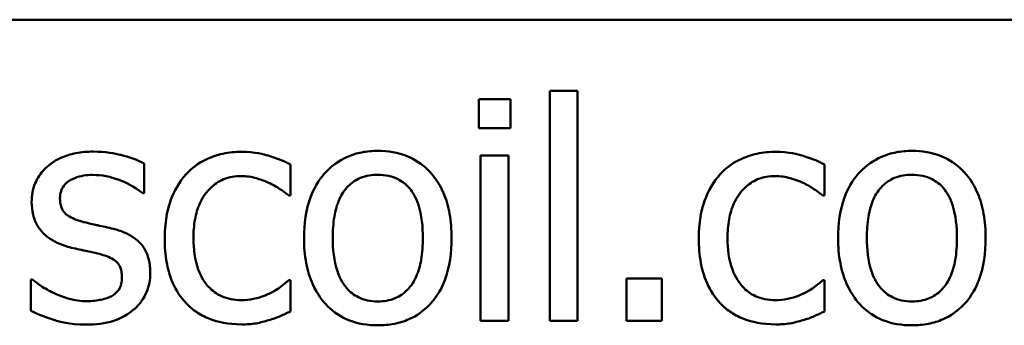
# Model space of a CAD drawing. Units: inches. Extents: x 2.3 to 97.8, y 1.1 to 76.2.
# Drawn here: x 79.6 to 82.6, y 23 to 23.9 of the extents above; entities that cross this region are included whole.
import ezdxf

# ---------------------------------------------------------------- set-up
doc = ezdxf.new("R2010")
doc.units = ezdxf.units.IN
doc.header["$LTSCALE"] = 4.55
doc.header["$MEASUREMENT"] = 0
doc.layers.add('Visible (ANSI)', color=7, linetype='Continuous', lineweight=50)

msp = doc.modelspace()

# ---------------------------------------------------------------- linework, layer by layer
at = {"layer": 'Visible (ANSI)'}
for p, q in [((61.0192, 23.9302), (93.9157, 23.9302)), ((81.3036, 23.7098), (81.2174, 23.7098)), ((81.2174, 23.7098), (81.2174, 22.9969)), ((81.3036, 22.9969), (81.3036, 23.7098)), ((80.9972, 23.6838), (80.9972, 23.5942)), ((81.0951, 23.6838), (80.9972, 23.6838)), ((81.0951, 23.5942), (81.0951, 23.6838)), ((80.9972, 23.5942), (81.0951, 23.5942)), ((81.089, 23.5091), (81.0028, 23.5091)), ((81.0028, 23.5091), (81.0028, 22.9969)), ((81.089, 22.9969), (81.089, 23.5091)), ((79.9597, 23.3918), (79.9597, 23.4842)), ((80.4132, 23.3846), (80.4132, 23.4814)), ((82.0691, 23.3846), (82.0691, 23.4814)), ((79.9552, 23.3918), (79.9597, 23.3918)), ((80.4082, 23.3846), (80.4132, 23.3846)), ((82.0641, 23.3846), (82.0691, 23.3846)), ((79.6129, 23.1247), (79.6085, 23.1247)), ((79.6085, 23.1247), (79.6085, 23.0279)), ((80.4132, 23.1225), (80.4082, 23.1225)), ((80.4132, 23.0257), (80.4132, 23.1225)), ((81.4546, 23.1274), (81.4546, 22.9969)), ((81.5641, 23.1274), (81.4546, 23.1274)), ((81.5641, 22.9969), (81.5641, 23.1274)), ((82.0691, 23.1225), (82.0641, 23.1225)), ((82.0691, 23.0257), (82.0691, 23.1225)), ((81.0028, 22.9969), (81.089, 22.9969)), ((81.2174, 22.9969), (81.3036, 22.9969)), ((81.4546, 22.9969), (81.5641, 22.9969))]:
    msp.add_line(p, q, dxfattribs=at)
for points, knots in [([(79.8015, 23.5212), (79.7834, 23.5212), (79.7652, 23.5198), (79.7314, 23.5132), (79.7158, 23.5085), (79.6774, 23.4909), (79.6612, 23.4774), (79.6381, 23.4537), (79.6283, 23.4392), (79.6139, 23.4043), (79.6107, 23.3847), (79.6107, 23.3647)], [-0.0820501, -0.0820501, -0.0820501, -0.0820501, -0.07008026, -0.07008026, -0.05929829, -0.05929829, -0.0421372, -0.0421372, -0.02233506, -0.02233506, 0, 0, 0, 0]), ([(79.9597, 23.4842), (79.9375, 23.4963), (79.9117, 23.5048), (79.8705, 23.5148), (79.8399, 23.5212), (79.8015, 23.5212)], [-0.1058253, -0.1058253, -0.1058253, -0.1058253, -0.0429391, -0.0429391, 0, 0, 0, 0]), ([(80.2622, 23.5207), (80.2424, 23.5207), (80.2228, 23.5187), (80.1849, 23.5104), (80.1667, 23.5042), (80.1269, 23.4848), (80.1067, 23.4699), (80.0896, 23.451)], [-0.07127306, -0.07127306, -0.07127306, -0.07127306, -0.049449, -0.049449, -0.02845746, -0.02845746, 0, 0, 0, 0]), ([(80.4132, 23.4814), (80.3911, 23.4927), (80.3672, 23.5016), (80.3318, 23.5123), (80.3028, 23.5207), (80.2622, 23.5207)], [-0.1371495, -0.1371495, -0.1371495, -0.1371495, -0.0453825, -0.0453825, 0, 0, 0, 0]), ([(80.6842, 23.5234), (80.6675, 23.5234), (80.6508, 23.522), (80.6191, 23.5159), (80.6042, 23.5113), (80.5648, 23.4941), (80.5429, 23.4784), (80.5077, 23.4415), (80.4898, 23.4175), (80.4607, 23.3415), (80.4552, 23.2967), (80.4552, 23.253)], [-0.1965671, -0.1965671, -0.1965671, -0.1965671, -0.1669586, -0.1669586, -0.1392111, -0.1392111, -0.090665, -0.090665, -0.0487493, -0.0487493, 0, 0, 0, 0]), ([(80.9126, 23.253), (80.9126, 23.2782), (80.9108, 23.3037), (80.9025, 23.3505), (80.8965, 23.3721), (80.8742, 23.4245), (80.8569, 23.447), (80.821, 23.4825), (80.7995, 23.4969), (80.7462, 23.5187), (80.7154, 23.5234), (80.6842, 23.5234)], [-0.1279881, -0.1279881, -0.1279881, -0.1279881, -0.1084308, -0.1084308, -0.0911669, -0.0911669, -0.0642888, -0.0642888, -0.0348083, -0.0348083, 0, 0, 0, 0]), ([(81.9181, 23.5207), (81.8983, 23.5207), (81.8787, 23.5187), (81.8408, 23.5104), (81.8226, 23.5042), (81.7828, 23.4848), (81.7626, 23.4699), (81.7456, 23.451)], [-0.07127306, -0.07127306, -0.07127306, -0.07127306, -0.049449, -0.049449, -0.02845746, -0.02845746, 0, 0, 0, 0]), ([(82.0691, 23.4814), (82.047, 23.4927), (82.0231, 23.5016), (81.9877, 23.5123), (81.9588, 23.5207), (81.9181, 23.5207)], [-0.1371495, -0.1371495, -0.1371495, -0.1371495, -0.0453825, -0.0453825, 0, 0, 0, 0]), ([(82.3401, 23.5234), (82.3234, 23.5234), (82.3068, 23.522), (82.275, 23.5159), (82.2601, 23.5113), (82.2207, 23.4941), (82.1989, 23.4784), (82.1636, 23.4415), (82.1457, 23.4175), (82.1166, 23.3415), (82.1111, 23.2967), (82.1111, 23.253)], [-0.1965671, -0.1965671, -0.1965671, -0.1965671, -0.1669586, -0.1669586, -0.1392111, -0.1392111, -0.090665, -0.090665, -0.0487493, -0.0487493, 0, 0, 0, 0]), ([(82.5685, 23.253), (82.5685, 23.2782), (82.5667, 23.3037), (82.5584, 23.3505), (82.5525, 23.3721), (82.5301, 23.4245), (82.5129, 23.447), (82.4769, 23.4825), (82.4554, 23.4969), (82.4021, 23.5187), (82.3713, 23.5234), (82.3401, 23.5234)], [-0.1279881, -0.1279881, -0.1279881, -0.1279881, -0.1084308, -0.1084308, -0.0911669, -0.0911669, -0.0642888, -0.0642888, -0.0348083, -0.0348083, 0, 0, 0, 0]), ([(79.6986, 23.3769), (79.6986, 23.382), (79.699, 23.3871), (79.701, 23.3967), (79.7024, 23.4011), (79.7076, 23.4122), (79.7121, 23.4181), (79.7272, 23.4319), (79.7387, 23.4368), (79.7621, 23.4462), (79.781, 23.4488), (79.7998, 23.4488)], [-0.03778488, -0.03778488, -0.03778488, -0.03778488, -0.03495811, -0.03495811, -0.03233688, -0.03233688, -0.02814831, -0.02814831, -0.0209702, -0.0209702, 0, 0, 0, 0]), ([(79.7998, 23.4488), (79.828, 23.4488), (79.8553, 23.4435), (79.9008, 23.4264), (79.9273, 23.4142), (79.9552, 23.3918)], [-0.09512744, -0.09512744, -0.09512744, -0.09512744, -0.03999206, -0.03999206, 0, 0, 0, 0]), ([(80.0896, 23.451), (80.0678, 23.4272), (80.0523, 23.3989), (80.035, 23.3515), (80.0233, 23.3148), (80.0233, 23.2519)], [-0.1946954, -0.1946954, -0.1946954, -0.1946954, -0.0702841, -0.0702841, 0, 0, 0, 0]), ([(80.1123, 23.2519), (80.1123, 23.2717), (80.1137, 23.2918), (80.1204, 23.3282), (80.1251, 23.3449), (80.1419, 23.3823), (80.1539, 23.3973), (80.1769, 23.4198), (80.1904, 23.4289), (80.2232, 23.4425), (80.2417, 23.4455), (80.2605, 23.4455)], [-0.08417498, -0.08417498, -0.08417498, -0.08417498, -0.06962099, -0.06962099, -0.05700382, -0.05700382, -0.03956633, -0.03956633, -0.02106136, -0.02106136, 0, 0, 0, 0]), ([(80.2605, 23.4455), (80.2763, 23.4455), (80.2919, 23.4428), (80.3159, 23.436), (80.3332, 23.4307), (80.3496, 23.4228)], [-0.05472099, -0.05472099, -0.05472099, -0.05472099, -0.02035052, -0.02035052, 0, 0, 0, 0]), ([(80.5443, 23.253), (80.5443, 23.2753), (80.5456, 23.2983), (80.5524, 23.3384), (80.5573, 23.3566), (80.5718, 23.3892), (80.5809, 23.4029), (80.6036, 23.4255), (80.6161, 23.4338), (80.6474, 23.4466), (80.6657, 23.4493), (80.6842, 23.4493)], [-0.1002331, -0.1002331, -0.1002331, -0.1002331, -0.0761578, -0.0761578, -0.0564033, -0.0564033, -0.0377165, -0.0377165, -0.0205958, -0.0205958, 0, 0, 0, 0]), ([(80.6842, 23.4493), (80.6954, 23.4493), (80.7066, 23.4483), (80.7277, 23.4437), (80.7374, 23.4404), (80.7604, 23.4287), (80.7722, 23.4192), (80.7921, 23.3958), (80.8021, 23.3798), (80.8204, 23.3239), (80.8236, 23.2869), (80.8236, 23.253)], [-0.1323379, -0.1323379, -0.1323379, -0.1323379, -0.1120743, -0.1120743, -0.0933835, -0.0933835, -0.0654607, -0.0654607, -0.0378555, -0.0378555, 0, 0, 0, 0]), ([(81.7456, 23.451), (81.7238, 23.4272), (81.7082, 23.3989), (81.6909, 23.3515), (81.6792, 23.3148), (81.6792, 23.2519)], [-0.1946954, -0.1946954, -0.1946954, -0.1946954, -0.0702841, -0.0702841, 0, 0, 0, 0]), ([(81.7682, 23.2519), (81.7682, 23.2717), (81.7696, 23.2918), (81.7763, 23.3282), (81.781, 23.3449), (81.7978, 23.3823), (81.8098, 23.3973), (81.8328, 23.4198), (81.8463, 23.4289), (81.8791, 23.4425), (81.8976, 23.4455), (81.9165, 23.4455)], [-0.08417498, -0.08417498, -0.08417498, -0.08417498, -0.06962099, -0.06962099, -0.05700382, -0.05700382, -0.03956633, -0.03956633, -0.02106136, -0.02106136, 0, 0, 0, 0]), ([(81.9165, 23.4455), (81.9322, 23.4455), (81.9478, 23.4428), (81.9719, 23.436), (81.9891, 23.4307), (82.0055, 23.4228)], [-0.05472099, -0.05472099, -0.05472099, -0.05472099, -0.02035052, -0.02035052, 0, 0, 0, 0]), ([(82.2002, 23.253), (82.2002, 23.2753), (82.2016, 23.2983), (82.2084, 23.3384), (82.2132, 23.3566), (82.2277, 23.3892), (82.2368, 23.4029), (82.2595, 23.4255), (82.2721, 23.4338), (82.3034, 23.4466), (82.3217, 23.4493), (82.3401, 23.4493)], [-0.1002331, -0.1002331, -0.1002331, -0.1002331, -0.0761578, -0.0761578, -0.0564033, -0.0564033, -0.0377165, -0.0377165, -0.0205958, -0.0205958, 0, 0, 0, 0]), ([(82.3401, 23.4493), (82.3513, 23.4493), (82.3625, 23.4483), (82.3836, 23.4437), (82.3933, 23.4404), (82.4163, 23.4287), (82.4281, 23.4192), (82.448, 23.3958), (82.458, 23.3798), (82.4763, 23.3239), (82.4795, 23.2869), (82.4795, 23.253)], [-0.1323379, -0.1323379, -0.1323379, -0.1323379, -0.1120743, -0.1120743, -0.0933835, -0.0933835, -0.0654607, -0.0654607, -0.0378555, -0.0378555, 0, 0, 0, 0]), ([(80.3496, 23.4228), (80.3613, 23.4168), (80.3736, 23.4098), (80.3925, 23.3967), (80.4006, 23.3909), (80.4082, 23.3846)], [-0.02576141, -0.02576141, -0.02576141, -0.02576141, -0.01103282, -0.01103282, 0, 0, 0, 0]), ([(82.0055, 23.4228), (82.0172, 23.4168), (82.0295, 23.4098), (82.0485, 23.3967), (82.0565, 23.3909), (82.0641, 23.3846)], [-0.02576141, -0.02576141, -0.02576141, -0.02576141, -0.01103282, -0.01103282, 0, 0, 0, 0]), ([(79.6107, 23.3647), (79.6107, 23.3514), (79.6121, 23.3382), (79.6183, 23.3133), (79.6229, 23.3019), (79.6393, 23.2738), (79.6512, 23.2628), (79.6789, 23.242), (79.7007, 23.2328), (79.7224, 23.2264)], [-0.05574829, -0.05574829, -0.05574829, -0.05574829, -0.04690895, -0.04690895, -0.03864241, -0.03864241, -0.02527423, -0.02527423, 0, 0, 0, 0]), ([(79.7722, 23.3028), (79.7564, 23.3068), (79.7408, 23.3122), (79.7241, 23.3221), (79.7183, 23.3259), (79.7089, 23.3359), (79.7056, 23.3415), (79.6998, 23.3569), (79.6986, 23.3671), (79.6986, 23.3769)], [-0.04989086, -0.04989086, -0.04989086, -0.04989086, -0.0262464, -0.0262464, -0.0183205, -0.0183205, -0.01097712, -0.01097712, 0, 0, 0, 0]), ([(79.8645, 23.2818), (79.848, 23.2856), (79.8313, 23.2893), (79.8094, 23.2939), (79.7914, 23.2977), (79.7722, 23.3028)], [-0.09087713, -0.09087713, -0.09087713, -0.09087713, -0.02221826, -0.02221826, 0, 0, 0, 0]), ([(79.9785, 23.1446), (79.9785, 23.1588), (79.9771, 23.1733), (79.9706, 23.1993), (79.966, 23.211), (79.9548, 23.2287), (79.9455, 23.2415), (79.909, 23.2674), (79.8868, 23.2761), (79.8645, 23.2818)], [-0.1275513, -0.1275513, -0.1275513, -0.1275513, -0.0862988, -0.0862988, -0.0499032, -0.0499032, -0.0257152, -0.0257152, 0, 0, 0, 0]), ([(80.0233, 23.2519), (80.0233, 23.2267), (80.0251, 23.2011), (80.0322, 23.1625), (80.0374, 23.1392), (80.0588, 23.0904), (80.0722, 23.0692), (80.0896, 23.0511)], [-0.1156793, -0.1156793, -0.1156793, -0.1156793, -0.0594657, -0.0594657, -0.0280827, -0.0280827, 0, 0, 0, 0]), ([(80.2605, 23.0605), (80.2496, 23.0605), (80.2387, 23.0615), (80.218, 23.0656), (80.2084, 23.0686), (80.184, 23.0798), (80.1708, 23.0895), (80.1485, 23.1137), (80.1366, 23.1307), (80.1161, 23.1856), (80.1123, 23.2194), (80.1123, 23.2519)], [-0.1325459, -0.1325459, -0.1325459, -0.1325459, -0.1130861, -0.1130861, -0.0949935, -0.0949935, -0.0652993, -0.0652993, -0.0362548, -0.0362548, 0, 0, 0, 0]), ([(80.4552, 23.253), (80.4552, 23.2269), (80.4572, 23.2006), (80.4664, 23.1523), (80.4731, 23.13), (80.4968, 23.0779), (80.5142, 23.0561), (80.5477, 23.0229), (80.5689, 23.0088), (80.6219, 22.9872), (80.6529, 22.9825), (80.6842, 22.9825)], [-0.121646, -0.121646, -0.121646, -0.121646, -0.1035839, -0.1035839, -0.0875016, -0.0875016, -0.0639129, -0.0639129, -0.034892, -0.034892, 0, 0, 0, 0]), ([(80.6842, 23.0567), (80.6733, 23.0567), (80.6625, 23.0576), (80.6421, 23.062), (80.6326, 23.0653), (80.6097, 23.0766), (80.5977, 23.0861), (80.5729, 23.1148), (80.5641, 23.1339), (80.5476, 23.1825), (80.5443, 23.219), (80.5443, 23.253)], [-0.08854708, -0.08854708, -0.08854708, -0.08854708, -0.07920786, -0.07920786, -0.07055292, -0.07055292, -0.05719133, -0.05719133, -0.03789944, -0.03789944, 0, 0, 0, 0]), ([(80.6842, 22.9825), (80.7013, 22.9825), (80.7184, 22.984), (80.7508, 22.9903), (80.7659, 22.9949), (80.8051, 23.0122), (80.8265, 23.0277), (80.8605, 23.0635), (80.8783, 23.0873), (80.9072, 23.1637), (80.9126, 23.2091), (80.9126, 23.253)], [-0.2034226, -0.2034226, -0.2034226, -0.2034226, -0.1714141, -0.1714141, -0.1415887, -0.1415887, -0.0911935, -0.0911935, -0.0490224, -0.0490224, 0, 0, 0, 0]), ([(80.8236, 23.253), (80.8236, 23.2307), (80.8222, 23.2077), (80.8152, 23.1675), (80.8103, 23.1492), (80.7936, 23.1123), (80.7831, 23.0996), (80.7636, 23.0803), (80.7512, 23.072), (80.7203, 23.0594), (80.7023, 23.0567), (80.6842, 23.0567)], [-0.07603966, -0.07603966, -0.07603966, -0.07603966, -0.06225798, -0.06225798, -0.05089171, -0.05089171, -0.03724312, -0.03724312, -0.02025657, -0.02025657, 0, 0, 0, 0]), ([(81.6792, 23.2519), (81.6792, 23.2267), (81.681, 23.2011), (81.6881, 23.1625), (81.6934, 23.1392), (81.7148, 23.0904), (81.7281, 23.0692), (81.7456, 23.0511)], [-0.1156793, -0.1156793, -0.1156793, -0.1156793, -0.0594657, -0.0594657, -0.0280827, -0.0280827, 0, 0, 0, 0]), ([(81.9165, 23.0605), (81.9055, 23.0605), (81.8946, 23.0615), (81.874, 23.0656), (81.8643, 23.0686), (81.8399, 23.0798), (81.8268, 23.0895), (81.8044, 23.1137), (81.7925, 23.1307), (81.7721, 23.1856), (81.7682, 23.2194), (81.7682, 23.2519)], [-0.1325459, -0.1325459, -0.1325459, -0.1325459, -0.1130861, -0.1130861, -0.0949935, -0.0949935, -0.0652993, -0.0652993, -0.0362548, -0.0362548, 0, 0, 0, 0]), ([(82.1111, 23.253), (82.1111, 23.2269), (82.1131, 23.2006), (82.1224, 23.1523), (82.129, 23.13), (82.1527, 23.0779), (82.1701, 23.0561), (82.2036, 23.0229), (82.2248, 23.0088), (82.2778, 22.9872), (82.3089, 22.9825), (82.3401, 22.9825)], [-0.121646, -0.121646, -0.121646, -0.121646, -0.1035839, -0.1035839, -0.0875016, -0.0875016, -0.0639129, -0.0639129, -0.034892, -0.034892, 0, 0, 0, 0]), ([(82.3401, 23.0567), (82.3293, 23.0567), (82.3184, 23.0576), (82.298, 23.062), (82.2885, 23.0653), (82.2656, 23.0766), (82.2537, 23.0861), (82.2288, 23.1148), (82.22, 23.1339), (82.2036, 23.1825), (82.2002, 23.219), (82.2002, 23.253)], [-0.08854708, -0.08854708, -0.08854708, -0.08854708, -0.07920786, -0.07920786, -0.07055292, -0.07055292, -0.05719133, -0.05719133, -0.03789944, -0.03789944, 0, 0, 0, 0]), ([(82.3401, 22.9825), (82.3572, 22.9825), (82.3743, 22.984), (82.4067, 22.9903), (82.4219, 22.9949), (82.461, 23.0122), (82.4825, 23.0277), (82.5165, 23.0635), (82.5342, 23.0873), (82.5632, 23.1637), (82.5685, 23.2091), (82.5685, 23.253)], [-0.2034226, -0.2034226, -0.2034226, -0.2034226, -0.1714141, -0.1714141, -0.1415887, -0.1415887, -0.0911935, -0.0911935, -0.0490224, -0.0490224, 0, 0, 0, 0]), ([(82.4795, 23.253), (82.4795, 23.2307), (82.4781, 23.2077), (82.4711, 23.1675), (82.4662, 23.1492), (82.4495, 23.1123), (82.439, 23.0996), (82.4195, 23.0803), (82.4071, 23.072), (82.3762, 23.0594), (82.3583, 23.0567), (82.3401, 23.0567)], [-0.07603966, -0.07603966, -0.07603966, -0.07603966, -0.06225798, -0.06225798, -0.05089171, -0.05089171, -0.03724312, -0.03724312, -0.02025657, -0.02025657, 0, 0, 0, 0]), ([(79.7224, 23.2264), (79.7386, 23.2221), (79.7552, 23.2182), (79.7761, 23.2139), (79.7971, 23.2095), (79.8148, 23.2054)], [-0.09369204, -0.09369204, -0.09369204, -0.09369204, -0.02019511, -0.02019511, 0, 0, 0, 0]), ([(79.8148, 23.2054), (79.8306, 23.2015), (79.8464, 23.1964), (79.8678, 23.1849), (79.8726, 23.1806), (79.8801, 23.1728), (79.8835, 23.1672), (79.8893, 23.1522), (79.8905, 23.1424), (79.8905, 23.133)], [-0.02931032, -0.02931032, -0.02931032, -0.02931032, -0.02262347, -0.02262347, -0.01797752, -0.01797752, -0.01057575, -0.01057575, 0, 0, 0, 0]), ([(79.927, 23.0312), (79.9357, 23.0386), (79.9436, 23.0468), (79.9583, 23.0668), (79.9634, 23.077), (79.9747, 23.1041), (79.9785, 23.124), (79.9785, 23.1446)], [-0.04121214, -0.04121214, -0.04121214, -0.04121214, -0.0328399, -0.0328399, -0.02300372, -0.02300372, 0, 0, 0, 0]), ([(79.6787, 23.0832), (79.6656, 23.0893), (79.6507, 23.097), (79.63, 23.1115), (79.6213, 23.1179), (79.6129, 23.1247)], [-0.02824395, -0.02824395, -0.02824395, -0.02824395, -0.01206198, -0.01206198, 0, 0, 0, 0]), ([(79.8905, 23.133), (79.8905, 23.1254), (79.89, 23.1171), (79.8866, 23.1022), (79.8841, 23.0976), (79.8761, 23.0862), (79.8681, 23.0796), (79.8601, 23.0743)], [-0.02037219, -0.02037219, -0.02037219, -0.02037219, -0.01560462, -0.01560462, -0.01073446, -0.01073446, 0, 0, 0, 0]), ([(80.4082, 23.1225), (80.3787, 23.0952), (80.3493, 23.0814), (80.3111, 23.0654), (80.2863, 23.0605), (80.2605, 23.0605)], [-0.0462171, -0.0462171, -0.0462171, -0.0462171, -0.02876682, -0.02876682, 0, 0, 0, 0]), ([(82.0641, 23.1225), (82.0346, 23.0952), (82.0052, 23.0814), (81.967, 23.0654), (81.9422, 23.0605), (81.9165, 23.0605)], [-0.0462171, -0.0462171, -0.0462171, -0.0462171, -0.02876682, -0.02876682, 0, 0, 0, 0]), ([(79.7816, 23.0572), (79.763, 23.0572), (79.7447, 23.0597), (79.7209, 23.0667), (79.7008, 23.0724), (79.6787, 23.0832)], [-0.1106671, -0.1106671, -0.1106671, -0.1106671, -0.0274625, -0.0274625, 0, 0, 0, 0]), ([(79.8601, 23.0743), (79.8559, 23.0714), (79.8508, 23.0691), (79.8394, 23.065), (79.8323, 23.0633), (79.8147, 23.0597), (79.7987, 23.0572), (79.7816, 23.0572)], [-0.0399713, -0.0399713, -0.0399713, -0.0399713, -0.03109154, -0.03109154, -0.01917874, -0.01917874, 0, 0, 0, 0]), ([(80.0896, 23.0511), (80.1001, 23.0401), (80.1116, 23.0305), (80.1371, 23.0137), (80.1508, 23.007), (80.1866, 22.9936), (80.2179, 22.9853), (80.2622, 22.9853)], [-0.1152163, -0.1152163, -0.1152163, -0.1152163, -0.0825263, -0.0825263, -0.0494441, -0.0494441, 0, 0, 0, 0]), ([(81.7456, 23.0511), (81.756, 23.0401), (81.7675, 23.0305), (81.793, 23.0137), (81.8067, 23.007), (81.8425, 22.9936), (81.8738, 22.9853), (81.9181, 22.9853)], [-0.1152163, -0.1152163, -0.1152163, -0.1152163, -0.0825263, -0.0825263, -0.0494441, -0.0494441, 0, 0, 0, 0]), ([(79.6085, 23.0279), (79.6312, 23.0159), (79.6579, 23.0062), (79.695, 22.9946), (79.728, 22.9848), (79.7782, 22.9848)], [-0.1638708, -0.1638708, -0.1638708, -0.1638708, -0.0560608, -0.0560608, 0, 0, 0, 0]), ([(79.7782, 22.9848), (79.8089, 22.9848), (79.8396, 22.9878), (79.8775, 23.0008), (79.9016, 23.0099), (79.927, 23.0312)], [-0.1158022, -0.1158022, -0.1158022, -0.1158022, -0.036992, -0.036992, 0, 0, 0, 0]), ([(80.3463, 22.9986), (80.358, 23.0015), (80.3701, 23.0061), (80.3919, 23.0158), (80.4026, 23.0206), (80.4132, 23.0257)], [-0.02658611, -0.02658611, -0.02658611, -0.02658611, -0.01312549, -0.01312549, 0, 0, 0, 0]), ([(82.0022, 22.9986), (82.0139, 23.0015), (82.026, 23.0061), (82.0478, 23.0158), (82.0585, 23.0206), (82.0691, 23.0257)], [-0.02658611, -0.02658611, -0.02658611, -0.02658611, -0.01312549, -0.01312549, 0, 0, 0, 0]), ([(80.2622, 22.9853), (80.2763, 22.9853), (80.2928, 22.986), (80.3201, 22.9912), (80.3332, 22.9947), (80.3463, 22.9986)], [-0.03098201, -0.03098201, -0.03098201, -0.03098201, -0.01517638, -0.01517638, 0, 0, 0, 0]), ([(81.9181, 22.9853), (81.9322, 22.9853), (81.9487, 22.986), (81.976, 22.9912), (81.9892, 22.9947), (82.0022, 22.9986)], [-0.03098201, -0.03098201, -0.03098201, -0.03098201, -0.01517638, -0.01517638, 0, 0, 0, 0])]:
    msp.add_open_spline(points, degree=3, knots=knots, dxfattribs=at)

doc.saveas('drawing.dxf')
